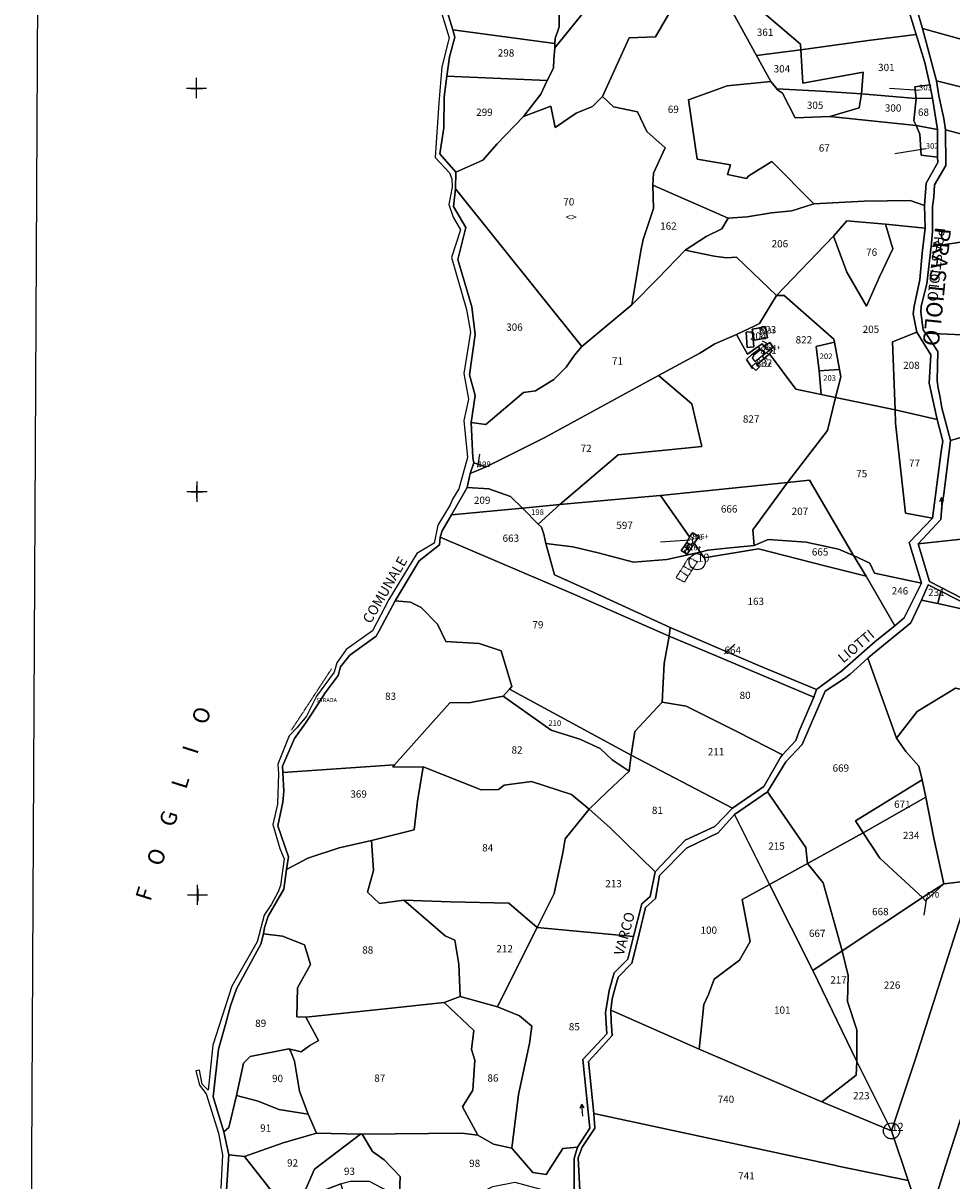
# Model space of a CAD drawing. Extents: x -23842 to -21074, y -1664 to 2508.
# Drawn here: x -23842 to -22922, y -84 to 1064 of the extents above; entities that cross this region are included whole.
import ezdxf

# ---------------------------------------------------------------- set-up
doc = ezdxf.new("R2010")
doc.units = 0
doc.header["$MEASUREMENT"] = 0
for name, pattern in [('CONTINUA', [0]), ('FRECCETTA', [1, -1]), ('INTERNA', [0]), ('TRATTEGGIATA5', [0.3, 0.15, -0.15]), ('TRATTO-PUNTO', [0.4, 0.15, -0.125, 0, -0.125])]:
    doc.linetypes.add(name, pattern=pattern)
for name, color, linetype in [('ACQUE', 4, 'CONTINUA'), ('CONFINE', 3, 'CONTINUA'), ('FABBRICATI', 1, 'CONTINUA'), ('FIDUCIALI', 5, 'CONTINUA'), ('LINEEVARIE', 6, 'CONTINUA'), ('PARTICELLE', 7, 'CONTINUA'), ('SIMBOLI', 6, 'CONTINUA'), ('STRADE', 8, 'CONTINUA'), ('TESTI', 3, 'CONTINUA')]:
    doc.layers.add(name, color=color, linetype=linetype)

# ---------------------------------------------------------------- blocks, each defined once
blk = doc.blocks.new('20', base_point=(10, 10))
at = {"layer": 'SIMBOLI'}
blk.add_circle((10, 10), 8, dxfattribs=at)
blk.add_point((10, 10), dxfattribs=at)
blk = doc.blocks.new('9', base_point=(10, 10))
at = {"layer": 'SIMBOLI'}
for p, q in [((4, 10), (8, 12)), ((8, 12), (12, 8)), ((12, 8), (16, 10))]:
    blk.add_line(p, q, dxfattribs=at)
blk = doc.blocks.new('3', base_point=(10, 10))
at = {"layer": 'SIMBOLI'}
for p, q in [((10, 0), (10, 20)), ((0, 10), (20, 10))]:
    blk.add_line(p, q, dxfattribs=at)
blk = doc.blocks.new('1', base_point=(10, 10))
at = {"layer": 'SIMBOLI'}
for p, q in [((10, 4), (10, 16)), ((4, 10), (16, 10))]:
    blk.add_line(p, q, dxfattribs=at)
blk = doc.blocks.new('6', base_point=(16, 10))
at = {"layer": 'SIMBOLI'}
for p in [(12, 12), (4, 10), (12, 8)]:
    blk.add_line(p, (16, 10), dxfattribs=at)

msp = doc.modelspace()

# ---------------------------------------------------------------- linework, layer by layer
at = {"layer": 'ACQUE'}
for points in [[(-22963.587, 1074.178), (-22957, 1053), (-22948.563, 1024.902), (-22943.509, 1003), (-22940.926, 989.836), (-22936, 958.473), (-22936.018, 931), (-22935.527, 926), (-22947, 905.509), (-22948.931, 883.088), (-22948.273, 860.601), (-22950.966, 835.826), (-22953.329, 809.349), (-22959.047, 783.27), (-22960.168, 775.621), (-22956.509, 757.509), (-22942.388, 735.018), (-22944.055, 707.034), (-22936.21, 670.929), (-22930.575, 649.59), (-22932.217, 639.325), (-22941.018, 573), (-22964, 549.018), (-22951.912, 508.563), (-22968.852, 474.091), (-22978.298, 466.169), (-22997.803, 450.786), (-23030.695, 421.494), (-23055.919, 403.218), (-23058.547, 395.443), (-23073.129, 361.864), (-23076.342, 352.451), (-23089.641, 338.37), (-23091.371, 336.425), (-23108, 307), (-23139, 285.509), (-23156.721, 267.067), (-23185.983, 253.613), (-23215.646, 222.316), (-23220.903, 197.938), (-23228.972, 190.505), (-23237.384, 158.176), (-23242.95, 135.699), (-23256.491, 122.018), (-23261.476, 104.649), (-23265.114, 82.351), (-23263.845, 61.529), (-23287.509, 36), (-23280.509, -31.982), (-23292.878, -50.961), (-23296.168, -62.21), (-23296.018, -101.509)], [(-22910.386, 493.108), (-22943.863, 510.149), (-22955, 547.509), (-22932.591, 571.871), (-22931.528, 584.993), (-22929.541, 596.927), (-22923.129, 650.062), (-22931.533, 682.544), (-22933.581, 694.572), (-22935.164, 701.934), (-22936.264, 709.404), (-22935.509, 738.509), (-22946.873, 755.438), (-22947.667, 756.522), (-22950.145, 759.904), (-22952.545, 777.369), (-22952.001, 782.893), (-22950.254, 791.205), (-22946.459, 805.522), (-22942.203, 842.621), (-22940.786, 857.262), (-22940.901, 882.199), (-22939.524, 891.42), (-22938.726, 903.737), (-22927.527, 923), (-22927.977, 958.306), (-22929.734, 969.361), (-22934.52, 992.128), (-22937.018, 1007), (-22950.81, 1058.765), (-22956.395, 1078.091)], [(-23290, -100.509), (-23292.017, -61.588), (-23288.082, -50.992), (-23275.527, -32.018), (-23276.509, -17.491), (-23282.03, 34.143), (-23274.674, 41.968), (-23258.502, 59.765), (-23259.393, 74.205), (-23259.706, 85.124), (-23258.436, 96.399), (-23255.101, 108.569), (-23252.506, 117.696), (-23239.008, 131.72), (-23233.585, 152.382), (-23225.218, 186.811), (-23215.579, 195.655), (-23211.419, 218.706), (-23184.682, 245.867), (-23153.389, 260.995), (-23137.102, 279.083), (-23104.527, 301.491), (-23086.335, 331.287), (-23070.099, 348.571), (-23047.277, 401.49), (-23028.243, 414.036), (-23022.373, 418.219), (-23005.069, 434.301), (-23000.361, 438.175), (-22962.427, 469.202), (-22951.831, 491.641), (-22945.173, 506.865), (-22932.693, 500.774), (-22931.927, 500.4), (-22891.228, 479.331)]]:
    msp.add_lwpolyline(points, dxfattribs=at)
at = {"layer": 'CONFINE'}
msp.add_lwpolyline([(-23438.558, 1110.474), (-23420.149, 1049.513), (-23427.342, 1020.777), (-23430.087, 984.94), (-23433.842, 930.945), (-23419.525, 915.679), (-23417.494, 909.741), (-23417.126, 901.385), (-23420.208, 884.156), (-23416.182, 871.554), (-23408.81, 859.114), (-23417.738, 831.619), (-23402.943, 780.083), (-23398.84, 757.726), (-23405.518, 716.692), (-23400.978, 691.179), (-23405.612, 669.827), (-23401.875, 633.356), (-23410.42, 602.191), (-23416.801, 592.025), (-23419.102, 586.223), (-23431.318, 566.162), (-23434.975, 548.383), (-23452.147, 537.988), (-23479.809, 492.255), (-23495.97, 461.186), (-23521.969, 442.707), (-23531.387, 429.636), (-23534.068, 420.272), (-23551.505, 396.362), (-23561.451, 376.643), (-23570.893, 365.061), (-23578.585, 357.3), (-23589.959, 328.926), (-23589.245, 319.722), (-23590.331, 289.26), (-23594.856, 269.293), (-23587.794, 245.416), (-23583.697, 235.279), (-23587.212, 208.662), (-23589.847, 201.788), (-23596.178, 190.094), (-23603.519, 179.334), (-23610.412, 152.843), (-23635.385, 108.868), (-23654.351, 50.415), (-23658.928, 5.581), (-23664.856, 11.673), (-23667.546, 25.478), (-23671.074, 24.743), (-23667.55, 10.801), (-23661.044, 2.172), (-23648.771, -36.997), (-23644.541, -58.432), (-23646.448, -91.829)], dxfattribs=at)
at = {"layer": 'FABBRICATI'}
for points in [[(-23110.079, 751.028), (-23104.426, 752.057), (-23106.729, 763.058), (-23112.394, 761.976), (-23115.657, 761.361), (-23119.731, 760.602), (-23117.529, 749.669), (-23110.203, 751.006), (-23110.079, 751.028)], [(-23108.201, 743.752), (-23109.851, 745.911), (-23113.665, 743.237), (-23111.923, 740.972), (-23111.246, 740.092), (-23118.646, 734.103), (-23118.034, 733.302), (-23119.528, 732.013), (-23116.921, 728.344), (-23115.309, 729.731), (-23101.194, 740.865), (-23098.728, 742.81), (-23102.273, 747.183), (-23104.361, 745.537), (-23107.609, 742.976), (-23108.201, 743.752)], [(-23118.601, 722.177), (-23116.067, 719.478), (-23112.242, 723.257), (-23114.588, 725.629), (-23116.108, 727.165), (-23119.851, 723.508), (-23118.601, 722.177)], [(-23181.599, 554.533), (-23184.311, 549.076), (-23178.574, 545.837), (-23177.128, 548.371), (-23172.48, 555.03), (-23178.702, 558.615), (-23181.599, 554.533)], [(-23187.144, 544.855), (-23189.874, 540.856), (-23183.929, 537.258), (-23181.614, 541.06), (-23187.144, 544.855)]]:
    msp.add_lwpolyline(points, close=True, dxfattribs=at)
at = {"layer": 'LINEEVARIE', "color": 2}
msp.add_lwpolyline([(-23842.294, -1663.907), (-21085.969, -1663.755), (-21074.182, 2508.132), (-23820.909, 2500.096), (-23842.294, -1663.907)], dxfattribs=at)
at = {"layer": 'LINEEVARIE', "linetype": 'TRATTEGGIATA5'}
for points in [[(-23112.394, 761.976), (-23110.203, 751.006)], [(-23182.271, 534.128), (-23174.093, 529.878), (-23186.908, 509.618), (-23195.12, 513.882), (-23182.271, 534.128)], [(-23183.2, 515.46), (-23190.803, 520.683)], [(-23179.824, 520.78), (-23187.797, 525.42)]]:
    msp.add_lwpolyline(points, dxfattribs=at)
at = {"layer": 'LINEEVARIE', "linetype": 'TRATTO-PUNTO'}
msp.add_lwpolyline([(-23576.262, 362.914), (-23536.62, 423.468)], dxfattribs=at)
at = {"layer": 'PARTICELLE', "color": 2, "linetype": 'FRECCETTA'}
for p, q in [((-22954.167, 997.43), (-22983.388, 999.388)), ((-22947.501, 939.483), (-22978.082, 934.303)), ((-23391.555, 623.81), (-23389.549, 636.509)), ((-23181.373, 551.262), (-23210.368, 549.236)), ((-23147.052, 438.544), (-23136.835, 447.96)), ((-22946.911, 196.588), (-22949.39, 179.279))]:
    msp.add_line(p, q, dxfattribs=at)
at = {"layer": 'PARTICELLE'}
for points in [[(-22988.837, 1169.863), (-22960.651, 1135.644), (-22959.387, 1132.363), (-22953.709, 1104.997), (-22953.692, 1100.687), (-22956.395, 1078.091), (-22950.81, 1058.765), (-22708.336, 991.233), (-22679.937, 1035.498), (-22720.066, 1079.752), (-22749.715, 1072.326), (-22775.871, 1060.775), (-22778.509, 1088.018), (-22796.199, 1100.222), (-22805.459, 1112.976), (-22841.55, 1113.36), (-22852.846, 1113.691), (-22924.452, 1142.792), (-22988.837, 1169.863)], [(-23138.509, 1100.491), (-23071.771, 1043.239), (-23071.312, 1037.7), (-23004.575, 1046.745), (-22957, 1053), (-22963.587, 1074.178), (-22962.431, 1100.339), (-22963.485, 1119.756), (-22965.092, 1133.181), (-22980.442, 1151.392), (-23138.509, 1100.491)], [(-23428, 1095.509), (-23416.491, 1057.509), (-23315.171, 1044.021), (-23314.982, 1049), (-23310.888, 1060.393), (-23311.139, 1085.014), (-23375.91, 1090.765), (-23428, 1095.509)], [(-23138.509, 1100.491), (-23151.026, 1097.221), (-23115.484, 1031.895), (-23071.312, 1037.7), (-23071.771, 1043.239), (-23138.509, 1100.491)], [(-23314.982, 1049), (-23315.171, 1044.021), (-23315.314, 1039.761), (-23279.868, 1083.181), (-23311.139, 1085.014), (-23310.888, 1060.393), (-23314.982, 1049)], [(-23419.735, 1030.712), (-23422.438, 1011.619), (-23322.758, 1007.355), (-23316.724, 1019.33), (-23316.3, 1028.464), (-23315.314, 1039.761), (-23315.171, 1044.021), (-23416.491, 1057.509), (-23414.486, 1050.119), (-23419.735, 1030.712)], [(-22950.81, 1058.765), (-22937.018, 1007), (-22725.512, 954.24), (-22719.576, 974.794), (-22713.164, 984.757), (-22708.336, 991.233), (-22950.81, 1058.765)], [(-23071.312, 1037.7), (-23069.491, 1004.509), (-23009.509, 1015.491), (-23011.295, 993.984), (-22957, 989.473), (-22958.509, 1001), (-22943.509, 1003), (-22948.563, 1024.902), (-22957, 1053), (-23004.575, 1046.745), (-23071.312, 1037.7)], [(-23115.484, 1031.895), (-23101.252, 1006.054), (-23095.026, 998.782), (-23051.25, 996.668), (-23011.295, 993.984), (-23009.509, 1015.491), (-23069.491, 1004.509), (-23071.312, 1037.7), (-23115.484, 1031.895)], [(-23425.376, 960.102), (-23429.407, 934.313), (-23413.459, 916.162), (-23386.503, 928.061), (-23372.353, 944.479), (-23346.391, 971.457), (-23329.082, 993.525), (-23322.758, 1007.355), (-23422.438, 1011.619), (-23424.821, 990.864), (-23425.376, 960.102)], [(-23182.637, 987.888), (-23174, 929.018), (-23141.018, 923.491), (-23144, 914.018), (-23125.25, 909.891), (-23122.768, 912.508), (-23100, 927), (-23058.461, 884.883), (-23008.649, 887.401), (-22962.944, 888.189), (-22948.931, 883.088), (-22947, 905.509), (-22935.527, 926), (-22936.018, 931), (-22952, 933.018), (-22953.326, 953.942), (-22957.155, 962.551), (-23042.491, 971.527), (-23077, 970.036), (-23089.688, 994.504), (-23094.404, 998.056), (-23095.026, 998.782), (-23101.252, 1006.054), (-23144.499, 1001.942), (-23182.637, 987.888)], [(-22958.509, 1001), (-22957, 989.473), (-22940.926, 989.836), (-22943.509, 1003), (-22958.509, 1001)], [(-22937.018, 1007), (-22934.52, 992.128), (-22929.734, 969.361), (-22927.977, 958.306), (-22848.883, 937.357), (-22801.077, 916.138), (-22739.527, 910.509), (-22725.512, 954.24), (-22937.018, 1007)], [(-23413.459, 916.162), (-23413.728, 899.874), (-23288.334, 743.387), (-23238.982, 784.527), (-23230.121, 838.093), (-23227.624, 849.585), (-23217.455, 880.329), (-23217.939, 903.34), (-23217.601, 915.32), (-23206, 940.509), (-23224.162, 956.552), (-23233.24, 976.137), (-23257, 981.018), (-23267.982, 991.491), (-23277.838, 981.401), (-23294.035, 974.729), (-23315, 960.509), (-23319.105, 981.62), (-23346.391, 971.457), (-23372.353, 944.479), (-23386.503, 928.061), (-23413.459, 916.162)], [(-23095.026, 998.782), (-23094.404, 998.056), (-23089.688, 994.504), (-23077, 970.036), (-23042.491, 971.527), (-23013.422, 980.091), (-23011.295, 993.984), (-23051.25, 996.668), (-23095.026, 998.782)], [(-23013.422, 980.091), (-23042.491, 971.527), (-22957.155, 962.551), (-22959.353, 967.336), (-22957, 989.473), (-23011.295, 993.984), (-23013.422, 980.091)], [(-22959.353, 967.336), (-22957.155, 962.551), (-22936, 958.473), (-22940.926, 989.836), (-22957, 989.473), (-22959.353, 967.336)], [(-22940.786, 857.262), (-22942.203, 842.621), (-22790.657, 864.604), (-22784.093, 878.078), (-22764.022, 894.394), (-22746.77, 869.975), (-22592.124, 892.217), (-22589.178, 909.054), (-22568.295, 918.821), (-22550.467, 937.677), (-22606.162, 918.374), (-22713.164, 984.757), (-22719.576, 974.794), (-22725.512, 954.24), (-22739.527, 910.509), (-22801.077, 916.138), (-22848.883, 937.357), (-22927.977, 958.306), (-22927.527, 923), (-22938.726, 903.737), (-22939.524, 891.42), (-22940.901, 882.199), (-22940.786, 857.262)], [(-22957.155, 962.551), (-22953.326, 953.942), (-22952, 933.018), (-22936.018, 931), (-22936, 958.473), (-22957.155, 962.551)], [(-23413.728, 899.874), (-23415.784, 882.09), (-23403.529, 861.544), (-23411.448, 829.758), (-23397.409, 782.785), (-23394.209, 755.379), (-23399.867, 715.111), (-23394.374, 694.645), (-23398.087, 667.882), (-23383.509, 666.018), (-23346.178, 697.807), (-23334.406, 699.481), (-23316.177, 710.546), (-23304.121, 722.846), (-23295.754, 734.772), (-23288.334, 743.387), (-23413.728, 899.874)], [(-23230.121, 838.093), (-23238.982, 784.527), (-23212.816, 811.116), (-23185.982, 839.018), (-23165.122, 852.346), (-23149.739, 859.94), (-23143.453, 870.611), (-23217.939, 903.34), (-23217.455, 880.329), (-23227.624, 849.585), (-23230.121, 838.093)], [(-23165.122, 852.346), (-23185.982, 839.018), (-23157.325, 833.105), (-23144.909, 831.45), (-23135.122, 832.127), (-23095.491, 794), (-23038.952, 852.874), (-23025.752, 867.852), (-22987.528, 864.555), (-22948.273, 860.601), (-22948.931, 883.088), (-22962.944, 888.189), (-23008.649, 887.401), (-23058.461, 884.883), (-23080.234, 877.992), (-23100.557, 875.928), (-23124.469, 872.062), (-23143.453, 870.611), (-23149.739, 859.94), (-23165.122, 852.346)], [(-23095.491, 794), (-23088, 794), (-23038.563, 750.468), (-23037.883, 747.738), (-23033.014, 720.643), (-23031.606, 713.223), (-23037.031, 692.714), (-22978.018, 680.509), (-22980.491, 748.018), (-22956.509, 757.509), (-22960.168, 775.621), (-22959.047, 783.27), (-22953.329, 809.349), (-22950.966, 835.826), (-22948.273, 860.601), (-22987.528, 864.555), (-22980.263, 840.116), (-22993.388, 812.314), (-23006.284, 783.442), (-23025.888, 817.172), (-23038.952, 852.874), (-23095.491, 794)], [(-23038.952, 852.874), (-23025.888, 817.172), (-23006.284, 783.442), (-22993.388, 812.314), (-22980.263, 840.116), (-22987.528, 864.555), (-23025.752, 867.852), (-23038.952, 852.874)], [(-22952.001, 782.893), (-22952.545, 777.369), (-22950.145, 759.904), (-22947.667, 756.522), (-22874.944, 753.301), (-22828.839, 791.898), (-22786.509, 805.491), (-22802.184, 844.665), (-22790.657, 864.604), (-22942.203, 842.621), (-22946.459, 805.522), (-22950.254, 791.205), (-22952.001, 782.893)], [(-23398.087, 667.882), (-23396.604, 633.074), (-23395.693, 627.84), (-23383.368, 623.905), (-23325.186, 653.1), (-23212.491, 714.509), (-23171.664, 736.687), (-23156.606, 745.833), (-23135.008, 755.334), (-23116.983, 763.878), (-23112.238, 766.074), (-23095.491, 794), (-23135.122, 832.127), (-23144.909, 831.45), (-23157.325, 833.105), (-23185.982, 839.018), (-23212.816, 811.116), (-23238.982, 784.527), (-23288.334, 743.387), (-23295.754, 734.772), (-23304.121, 722.846), (-23316.177, 710.546), (-23334.406, 699.481), (-23346.178, 697.807), (-23383.509, 666.018), (-23398.087, 667.882)], [(-22947.667, 756.522), (-22946.873, 755.438), (-22935.509, 738.509), (-22936.264, 709.404), (-22935.164, 701.934), (-22933.581, 694.572), (-22931.533, 682.544), (-22923.129, 650.062), (-22740.629, 702.521), (-22743.162, 706.35), (-22726.883, 732.667), (-22734.805, 738.276), (-22741.509, 785.982), (-22782.509, 797.509), (-22786.509, 805.491), (-22828.839, 791.898), (-22874.944, 753.301), (-22947.667, 756.522)], [(-23109.851, 745.911), (-23108.201, 743.752), (-23106.923, 744.838), (-23104.757, 746.122), (-23104.361, 745.537), (-23102.273, 747.183), (-23098.728, 742.81), (-23101.194, 740.865), (-23099.697, 738.656), (-23102.457, 736.083), (-23076.415, 700.924), (-23051.077, 695.675), (-23053.352, 719.323), (-23056.301, 743.492), (-23037.883, 747.738), (-23038.563, 750.468), (-23088, 794), (-23095.491, 794), (-23112.238, 766.074), (-23116.983, 763.878), (-23135.008, 755.334), (-23124.174, 735.874), (-23113.665, 743.237), (-23109.851, 745.911)], [(-23110.079, 751.028), (-23104.426, 752.057), (-23106.729, 763.058), (-23112.394, 761.976), (-23115.657, 761.361), (-23119.731, 760.602), (-23117.529, 749.669), (-23110.203, 751.006), (-23110.079, 751.028)], [(-23044.993, 660.118), (-23037.031, 692.714), (-23051.077, 695.675), (-23076.415, 700.924), (-23102.457, 736.083), (-23114.588, 725.629), (-23112.242, 723.257), (-23116.067, 719.478), (-23118.601, 722.177), (-23119.236, 721.631), (-23125.243, 730.535), (-23120.18, 735.2), (-23111.923, 740.972), (-23113.665, 743.237), (-23124.174, 735.874), (-23135.008, 755.334), (-23156.606, 745.833), (-23171.664, 736.687), (-23212.491, 714.509), (-23179.509, 686.491), (-23169.509, 644.018), (-23252.509, 635.982), (-23310.455, 586.675), (-23226.08, 594.09), (-23210.485, 595.423), (-23084.509, 608.509), (-23044.993, 660.118)], [(-23125.627, 757.614), (-23124.5, 742.47), (-23117.966, 742.86), (-23119.175, 757.78), (-23125.627, 757.614)], [(-23108.201, 743.752), (-23109.851, 745.911), (-23113.665, 743.237), (-23111.923, 740.972), (-23120.18, 735.2), (-23125.243, 730.535), (-23119.236, 721.631), (-23118.601, 722.177), (-23119.851, 723.508), (-23116.108, 727.165), (-23114.588, 725.629), (-23102.457, 736.083), (-23099.697, 738.656), (-23101.194, 740.865), (-23098.728, 742.81), (-23102.273, 747.183), (-23104.361, 745.537), (-23104.757, 746.122), (-23106.923, 744.838), (-23108.201, 743.752)], [(-23056.301, 743.492), (-23053.352, 719.323), (-23033.014, 720.643), (-23037.883, 747.738), (-23056.301, 743.492)], [(-22980.491, 748.018), (-22978.018, 680.509), (-22936.21, 670.929), (-22944.055, 707.034), (-22942.388, 735.018), (-22956.509, 757.509), (-22980.491, 748.018)], [(-23118.601, 722.177), (-23116.067, 719.478), (-23112.242, 723.257), (-23114.588, 725.629), (-23116.108, 727.165), (-23119.851, 723.508), (-23118.601, 722.177)], [(-23399.125, 617.22), (-23402.309, 603.535), (-23380.785, 602.031), (-23359.307, 594.618), (-23347.15, 582.883), (-23310.455, 586.675), (-23252.509, 635.982), (-23169.509, 644.018), (-23179.509, 686.491), (-23212.491, 714.509), (-23325.186, 653.1), (-23383.368, 623.905), (-23399.125, 617.22)], [(-23053.352, 719.323), (-23051.077, 695.675), (-23037.031, 692.714), (-23031.606, 713.223), (-23033.014, 720.643), (-23053.352, 719.323)], [(-22932.591, 571.871), (-22955, 547.509), (-22795.15, 564.771), (-22785.816, 576.361), (-22755.367, 601.078), (-22737.018, 589.509), (-22675.474, 611.964), (-22740.629, 702.521), (-22923.129, 650.062), (-22929.541, 596.927), (-22931.528, 584.993), (-22932.591, 571.871)], [(-23084.509, 608.509), (-23062.856, 610.679), (-23019.025, 536.124), (-23002.873, 528.523), (-22998.491, 518.509), (-22951.912, 508.563), (-22964, 549.018), (-22941.018, 573), (-22967.509, 578.018), (-22972.375, 619.631), (-22977.511, 667.258), (-22978.018, 680.509), (-23037.031, 692.714), (-23044.993, 660.118), (-23084.509, 608.509)], [(-22978.018, 680.509), (-22977.511, 667.258), (-22972.375, 619.631), (-22967.509, 578.018), (-22941.018, 573), (-22932.217, 639.325), (-22930.575, 649.59), (-22936.21, 670.929), (-22978.018, 680.509)], [(-23395.693, 627.84), (-23399.125, 617.22), (-23383.368, 623.905), (-23395.693, 627.84)], [(-23119, 561.509), (-23117.527, 546.018), (-23103.848, 551.805), (-23065.994, 549.244), (-23033.971, 542.216), (-23019.025, 536.124), (-23062.856, 610.679), (-23084.509, 608.509), (-23119, 561.509)], [(-23402.309, 603.535), (-23417.746, 576.423), (-23347.15, 582.883), (-23359.307, 594.618), (-23380.785, 602.031), (-23402.309, 603.535)], [(-23210.485, 595.423), (-23181.599, 554.533), (-23178.702, 558.615), (-23172.48, 555.03), (-23177.128, 548.371), (-23171.057, 539.414), (-23163.464, 541.173), (-23144.747, 543.396), (-23117.527, 546.018), (-23119, 561.509), (-23084.509, 608.509), (-23210.485, 595.423)], [(-23347.15, 582.883), (-23331.853, 567.277), (-23310.455, 586.675), (-23347.15, 582.883)], [(-23183.929, 537.258), (-23189.874, 540.856), (-23187.144, 544.855), (-23184.311, 549.076), (-23181.599, 554.533), (-23210.485, 595.423), (-23226.08, 594.09), (-23310.455, 586.675), (-23331.853, 567.277), (-23328.557, 564.146), (-23326.105, 557.351), (-23324.157, 547.913), (-23297.437, 544.772), (-23272.383, 538.781), (-23237.283, 529.38), (-23204.105, 532.163), (-23171.057, 539.414), (-23177.128, 548.371), (-23178.574, 545.837), (-23181.614, 541.06), (-23183.929, 537.258)], [(-23427.011, 560.593), (-23428.923, 554.132), (-23295.63, 497.204), (-23201.944, 455.973), (-23200.996, 464.594), (-23276.456, 499.346), (-23315.491, 517.018), (-23324.157, 547.913), (-23326.105, 557.351), (-23328.557, 564.146), (-23331.853, 567.277), (-23347.15, 582.883), (-23417.746, 576.423), (-23427.011, 560.593)], [(-22955, 547.509), (-22943.863, 510.149), (-22910.386, 493.108), (-22745.614, 503.577), (-22736.523, 507.33), (-22733.969, 504.655), (-22699.154, 505.503), (-22699.395, 515.291), (-22738.293, 529.731), (-22726.018, 548.491), (-22658.036, 522.509), (-22651.516, 565.944), (-22659.066, 581.074), (-22795.15, 564.771), (-22955, 547.509)], [(-23473.516, 491.111), (-23458.293, 489.9), (-23447.663, 484.351), (-23431.454, 467.947), (-23423.221, 450.69), (-23390.391, 448.896), (-23368.418, 441.578), (-23357.862, 406.022), (-23360.242, 403.472), (-23239.474, 337.817), (-23236, 361.491), (-23208.942, 390.71), (-23206.961, 428.981), (-23201.944, 455.973), (-23295.63, 497.204), (-23428.923, 554.132), (-23429.618, 546.52), (-23449.816, 530.771), (-23473.516, 491.111)], [(-23187.144, 544.855), (-23189.874, 540.856), (-23183.929, 537.258), (-23181.614, 541.06), (-23178.574, 545.837), (-23177.128, 548.371), (-23172.48, 555.03), (-23178.702, 558.615), (-23181.599, 554.533), (-23184.311, 549.076), (-23187.144, 544.855)], [(-23171.057, 539.414), (-23167.085, 533.88), (-23113.224, 542.799), (-23046.303, 525.437), (-23006.46, 515.56), (-23019.025, 536.124), (-23033.971, 542.216), (-23065.994, 549.244), (-23103.848, 551.805), (-23117.527, 546.018), (-23144.747, 543.396), (-23163.464, 541.173), (-23171.057, 539.414)], [(-22978.298, 466.169), (-23006.46, 515.56), (-23046.303, 525.437), (-23113.224, 542.799), (-23167.085, 533.88), (-23171.057, 539.414), (-23204.105, 532.163), (-23237.283, 529.38), (-23272.383, 538.781), (-23297.437, 544.772), (-23324.157, 547.913), (-23315.491, 517.018), (-23276.456, 499.346), (-23200.996, 464.594), (-23112.217, 426.692), (-23055.919, 403.218), (-23030.695, 421.494), (-22997.803, 450.786), (-22978.298, 466.169)], [(-23019.025, 536.124), (-23006.46, 515.56), (-22978.298, 466.169), (-22968.852, 474.091), (-22951.912, 508.563), (-22998.491, 518.509), (-23002.873, 528.523), (-23019.025, 536.124)], [(-22945.173, 506.865), (-22951.831, 491.641), (-22935.604, 488.412), (-22932.693, 500.774), (-22945.173, 506.865)], [(-22932.693, 500.774), (-22935.604, 488.412), (-22887.322, 477.472), (-22891.228, 479.331), (-22931.927, 500.4), (-22932.693, 500.774)], [(-23585.352, 327.185), (-23584.97, 320.836), (-23474.107, 328.357), (-23419.444, 389.923), (-23398.574, 390.092), (-23366.491, 396.491), (-23360.242, 403.472), (-23357.862, 406.022), (-23368.418, 441.578), (-23390.391, 448.896), (-23423.221, 450.69), (-23431.454, 467.947), (-23447.663, 484.351), (-23458.293, 489.9), (-23473.516, 491.111), (-23488.973, 462.089), (-23492.248, 456.181), (-23518.365, 437.131), (-23527.606, 425.733), (-23529.974, 417.05), (-23542.929, 399.889), (-23555.958, 379.709), (-23562.375, 369.619), (-23573.346, 354.439), (-23585.352, 327.185)], [(-23000.361, 438.175), (-23005.069, 434.301), (-22976.422, 354.69), (-22956.184, 381.454), (-22918.018, 404.491), (-22891, 398.473), (-22865.334, 355.72), (-22852.262, 351.396), (-22816.148, 338.469), (-22794.598, 387.976), (-22832.018, 444), (-22856.377, 437.772), (-22887.322, 477.472), (-22935.604, 488.412), (-22951.831, 491.641), (-22962.427, 469.202), (-23000.361, 438.175)], [(-23200.996, 464.594), (-23201.944, 455.973), (-23155.298, 436.573), (-23058.547, 395.443), (-23055.919, 403.218), (-23112.217, 426.692), (-23200.996, 464.594)], [(-23206.961, 428.981), (-23208.942, 390.71), (-23185.081, 386.568), (-23134.927, 361.378), (-23089.641, 338.37), (-23076.342, 352.451), (-23073.129, 361.864), (-23058.547, 395.443), (-23155.298, 436.573), (-23201.944, 455.973), (-23206.961, 428.981)], [(-23086.335, 331.287), (-23104.527, 301.491), (-23066.509, 246.491), (-23064.786, 230.591), (-23009.576, 260.881), (-23017.088, 272.915), (-22951.018, 313.509), (-22954.527, 327), (-22967.165, 341.761), (-22976.422, 354.69), (-23005.069, 434.301), (-23022.373, 418.219), (-23028.243, 414.036), (-23047.277, 401.49), (-23070.099, 348.571), (-23086.335, 331.287)], [(-23360.242, 403.472), (-23366.491, 396.491), (-23318.88, 362.92), (-23290.355, 353.854), (-23270.327, 344.553), (-23258.414, 333.437), (-23241.424, 322.087), (-23239.474, 337.817), (-23360.242, 403.472)], [(-22976.422, 354.69), (-22967.165, 341.761), (-22954.527, 327), (-22951.018, 313.509), (-22947.472, 296.256), (-22939.546, 255.54), (-22929.792, 210.421), (-22901.349, 213.771), (-22899.371, 215.219), (-22887.552, 237.094), (-22857.369, 246.543), (-22816.148, 338.469), (-22852.262, 351.396), (-22865.334, 355.72), (-22891, 398.473), (-22918.018, 404.491), (-22956.184, 381.454), (-22976.422, 354.69)], [(-23474.107, 328.357), (-23476.004, 326.154), (-23445.896, 326.338), (-23388.267, 303.657), (-23370.934, 303.913), (-23365.33, 308.376), (-23338.326, 311.724), (-23298.649, 299.014), (-23281.269, 284.458), (-23263.318, 301.582), (-23241.424, 322.087), (-23258.414, 333.437), (-23270.327, 344.553), (-23290.355, 353.854), (-23318.88, 362.92), (-23366.491, 396.491), (-23398.574, 390.092), (-23419.444, 389.923), (-23474.107, 328.357)], [(-23236, 361.491), (-23239.474, 337.817), (-23139, 285.509), (-23108, 307), (-23091.371, 336.425), (-23089.641, 338.37), (-23134.927, 361.378), (-23185.081, 386.568), (-23208.942, 390.71), (-23236, 361.491)], [(-23263.318, 301.582), (-23281.269, 284.458), (-23260.796, 266.328), (-23215.646, 222.316), (-23185.983, 253.613), (-23156.721, 267.067), (-23139, 285.509), (-23239.474, 337.817), (-23241.424, 322.087), (-23263.318, 301.582)], [(-23584.88, 291.444), (-23589.835, 267.799), (-23579.34, 237.271), (-23581.124, 224.653), (-23560.1, 235.837), (-23529.076, 246.059), (-23496.96, 253.241), (-23454.707, 263.762), (-23451.395, 292.487), (-23445.896, 326.338), (-23476.004, 326.154), (-23474.107, 328.357), (-23584.97, 320.836), (-23583.862, 302.362), (-23584.88, 291.444)], [(-23495.126, 223.458), (-23500.911, 202.075), (-23489, 191), (-23465, 194), (-23418.827, 192.569), (-23360.986, 191.197), (-23332.838, 167.162), (-23315.818, 200.906), (-23307.199, 241.248), (-23305.153, 255.079), (-23281.269, 284.458), (-23298.649, 299.014), (-23338.326, 311.724), (-23365.33, 308.376), (-23370.934, 303.913), (-23388.267, 303.657), (-23445.896, 326.338), (-23451.395, 292.487), (-23454.707, 263.762), (-23496.96, 253.241), (-23495.126, 223.458)], [(-23017.088, 272.915), (-23009.576, 260.881), (-22947.472, 296.256), (-22951.018, 313.509), (-23017.088, 272.915)], [(-23104.527, 301.491), (-23137.102, 279.083), (-23102.582, 209.557), (-23064.786, 230.591), (-23066.509, 246.491), (-23104.527, 301.491)], [(-23009.576, 260.881), (-22993.171, 235.648), (-22950.863, 196.63), (-22929.792, 210.421), (-22939.546, 255.54), (-22947.472, 296.256), (-23009.576, 260.881)], [(-23315.818, 200.906), (-23332.838, 167.162), (-23237.384, 158.176), (-23228.972, 190.505), (-23220.903, 197.938), (-23215.646, 222.316), (-23260.796, 266.328), (-23281.269, 284.458), (-23305.153, 255.079), (-23307.199, 241.248), (-23315.818, 200.906)], [(-23258.436, 96.399), (-23259.706, 85.124), (-23172.237, 46.396), (-23167.622, 90.519), (-23162.839, 100.604), (-23157.225, 115.632), (-23132.198, 134.773), (-23121.509, 153), (-23129.479, 194.854), (-23102.582, 209.557), (-23137.102, 279.083), (-23153.389, 260.995), (-23184.682, 245.867), (-23211.419, 218.706), (-23215.579, 195.655), (-23225.218, 186.811), (-23233.585, 152.382), (-23239.008, 131.72), (-23252.506, 117.696), (-23255.101, 108.569), (-23258.436, 96.399)], [(-23602.91, 167.093), (-23604.081, 160.824), (-23585.115, 158.369), (-23563.509, 150), (-23557.573, 130.2), (-23570.375, 107.238), (-23570.982, 78.527), (-23562, 78), (-23483.278, 86.444), (-23425.018, 92.491), (-23409, 98.509), (-23410.301, 130.5), (-23414.306, 154.435), (-23423.799, 158.877), (-23465, 194), (-23489, 191), (-23500.911, 202.075), (-23495.126, 223.458), (-23496.96, 253.241), (-23529.076, 246.059), (-23560.1, 235.837), (-23581.124, 224.653), (-23584.058, 205.125), (-23599.351, 178.289), (-23602.91, 167.093)], [(-23064.786, 230.591), (-23049.295, 211.488), (-23030.331, 143.8), (-22950.863, 196.63), (-22993.171, 235.648), (-23009.576, 260.881), (-23064.786, 230.591)], [(-23064.786, 230.591), (-23102.582, 209.557), (-23059.62, 124.347), (-23030.331, 143.8), (-23049.295, 211.488), (-23064.786, 230.591)], [(-23167.622, 90.519), (-23172.237, 46.396), (-23050.643, -6.017), (-23016.486, 20.479), (-23015.882, 33.982), (-23059.62, 124.347), (-23102.582, 209.557), (-23129.479, 194.854), (-23121.509, 153), (-23132.198, 134.773), (-23157.225, 115.632), (-23162.839, 100.604), (-23167.622, 90.519)], [(-23030.331, 143.8), (-23024.522, 119.479), (-23025.174, 93.721), (-23016.004, 65.686), (-23015.882, 33.982), (-22981.513, -34.73), (-22957.744, 36.85), (-22925.367, 138.288), (-22901.349, 213.771), (-22929.792, 210.421), (-22947.685, 193.609), (-22950.863, 196.63), (-23030.331, 143.8)], [(-22981.513, -34.73), (-22965.009, -83.85), (-22948.104, -134.163), (-22927.486, -68.778), (-22910.745, -16.251), (-22898.161, 26.464), (-22880.877, 80.146), (-22864.436, 134.386), (-22846.906, 193.122), (-22875.66, 205.403), (-22899.371, 215.219), (-22901.349, 213.771), (-22925.367, 138.288), (-22957.744, 36.85), (-22981.513, -34.73)], [(-22950.863, 196.63), (-22947.685, 193.609), (-22929.792, 210.421), (-22950.863, 196.63)], [(-23465, 194), (-23423.799, 158.877), (-23414.306, 154.435), (-23410.301, 130.5), (-23409, 98.509), (-23372.055, 88.24), (-23353.811, 125.12), (-23332.838, 167.162), (-23360.986, 191.197), (-23418.827, 192.569), (-23465, 194)], [(-22927.486, -68.778), (-22948.104, -134.163), (-22871.992, -55.331), (-22807.744, 11.735), (-22778, 43), (-22778, 129.036), (-22764.018, 157.018), (-22817.973, 180.997), (-22846.906, 193.122), (-22864.436, 134.386), (-22880.877, 80.146), (-22898.161, 26.464), (-22910.745, -16.251), (-22927.486, -68.778)], [(-23648.53, 46.219), (-23653.824, -0.821), (-23643.371, -35.491), (-23638.509, -31.509), (-23630.974, 0.339), (-23623.857, 32.547), (-23617.227, 38.987), (-23579.092, 46.762), (-23566.79, 43.558), (-23558.12, 50.081), (-23549.61, 54.985), (-23562, 78), (-23570.982, 78.527), (-23570.375, 107.238), (-23557.573, 130.2), (-23563.509, 150), (-23585.115, 158.369), (-23604.081, 160.824), (-23606.57, 150.565), (-23630.887, 106.346), (-23636.868, 89.369), (-23641.646, 70.819), (-23648.53, 46.219)], [(-23353.811, 125.12), (-23372.055, 88.24), (-23350.216, 79.324), (-23338.085, 69.178), (-23340.328, 52.127), (-23351.337, 1.542), (-23357.806, -52.001), (-23336.962, -75.911), (-23324, -78.018), (-23307.473, -52.308), (-23292.878, -50.961), (-23280.509, -31.982), (-23287.509, 36), (-23263.845, 61.529), (-23265.114, 82.351), (-23261.476, 104.649), (-23256.491, 122.018), (-23242.95, 135.699), (-23237.384, 158.176), (-23332.838, 167.162), (-23353.811, 125.12)], [(-23030.331, 143.8), (-23059.62, 124.347), (-23015.882, 33.982), (-23016.004, 65.686), (-23025.174, 93.721), (-23024.522, 119.479), (-23030.331, 143.8)], [(-23579.092, 46.762), (-23577.45, 44.725), (-23573.232, 34.406), (-23568.258, 4.804), (-23559.861, -18.049), (-23551.491, -37), (-23508.018, -38.036), (-23506.14, -37.998), (-23407.565, -36.916), (-23391.728, -38.986), (-23406.622, -10.989), (-23396.691, 5.618), (-23394.509, 35.473), (-23398, 46.018), (-23395.509, 64.982), (-23425.018, 92.491), (-23483.278, 86.444), (-23562, 78), (-23549.61, 54.985), (-23558.12, 50.081), (-23566.79, 43.558), (-23579.092, 46.762)], [(-23409, 98.509), (-23425.018, 92.491), (-23395.509, 64.982), (-23398, 46.018), (-23394.509, 35.473), (-23396.691, 5.618), (-23406.622, -10.989), (-23391.728, -38.986), (-23376.168, -48.034), (-23357.806, -52.001), (-23351.337, 1.542), (-23340.328, 52.127), (-23338.085, 69.178), (-23350.216, 79.324), (-23372.055, 88.24), (-23409, 98.509)], [(-23282.03, 34.143), (-23276.509, -17.491), (-23036.851, -69.179), (-23036.049, -69.347), (-22965.009, -83.85), (-22981.513, -34.73), (-23050.643, -6.017), (-23172.237, 46.396), (-23259.706, 85.124), (-23259.393, 74.205), (-23258.502, 59.765), (-23274.674, 41.968), (-23282.03, 34.143)], [(-23623.857, 32.547), (-23630.974, 0.339), (-23609.369, -5.267), (-23588.957, -13.525), (-23559.861, -18.049), (-23568.258, 4.804), (-23573.232, 34.406), (-23577.45, 44.725), (-23579.092, 46.762), (-23617.227, 38.987), (-23623.857, 32.547)], [(-23016.486, 20.479), (-23050.643, -6.017), (-22981.513, -34.73), (-23015.882, 33.982), (-23016.486, 20.479)], [(-23643.371, -35.491), (-23638.251, -58.404), (-23622.982, -60.036), (-23584.462, -46.406), (-23551.491, -37), (-23559.861, -18.049), (-23588.957, -13.525), (-23609.369, -5.267), (-23630.974, 0.339), (-23638.509, -31.509), (-23643.371, -35.491)], [(-23292.017, -61.588), (-23290, -100.509), (-23283.718, -103.902), (-23177.077, -113.127), (-23170.105, -114.141), (-23076.233, -122.852), (-22984.275, -131.429), (-22948.104, -134.163), (-22965.009, -83.85), (-23036.049, -69.347), (-23036.851, -69.179), (-23276.509, -17.491), (-23275.527, -32.018), (-23288.082, -50.992), (-23292.017, -61.588)], [(-23622.982, -60.036), (-23598.644, -90.733), (-23584.261, -110.872), (-23566.491, -102), (-23553.491, -72.527), (-23508.018, -38.036), (-23551.491, -37), (-23584.462, -46.406), (-23622.982, -60.036)], [(-23553.491, -72.527), (-23566.491, -102), (-23527.444, -87.29), (-23517.804, -84.729), (-23499.183, -84.688), (-23481.285, -94.127), (-23469.311, -96.502), (-23468.491, -80.036), (-23484.523, -63.398), (-23496.052, -55.168), (-23506.14, -37.998), (-23508.018, -38.036), (-23553.491, -72.527)], [(-23506.14, -37.998), (-23496.052, -55.168), (-23484.523, -63.398), (-23468.491, -80.036), (-23469.311, -96.502), (-23458.699, -124.812), (-23424.503, -114.317), (-23376.63, -89.929), (-23354.928, -85.692), (-23296.018, -101.509), (-23296.168, -62.21), (-23292.878, -50.961), (-23307.473, -52.308), (-23324, -78.018), (-23336.962, -75.911), (-23357.806, -52.001), (-23376.168, -48.034), (-23391.728, -38.986), (-23407.565, -36.916), (-23506.14, -37.998)], [(-23644.233, -154.94), (-23643.446, -164.379), (-23598.509, -168), (-23595.491, -163.527), (-23581.509, -158.018), (-23532.827, -162.933), (-23524.407, -137.855), (-23520, -110.036), (-23527.444, -87.29), (-23566.491, -102), (-23584.261, -110.872), (-23598.644, -90.733), (-23622.982, -60.036), (-23638.251, -58.404), (-23643.346, -133.428), (-23644.233, -154.94)]]:
    msp.add_lwpolyline(points, close=True, dxfattribs=at)
for points in [[(-23279.868, 1083.181), (-23315.314, 1039.761), (-23316.3, 1028.464), (-23316.724, 1019.33), (-23322.758, 1007.355), (-23329.082, 993.525), (-23329.082, 993.525), (-23346.391, 971.457), (-23319.105, 981.62), (-23315, 960.509), (-23294.035, 974.729), (-23277.838, 981.401), (-23267.982, 991.491), (-23241.491, 1049.491), (-23215.509, 1050.509), (-23191.509, 1092)], [(-23191.509, 1092), (-23215.509, 1050.509), (-23241.491, 1049.491), (-23267.982, 991.491), (-23267.982, 991.491), (-23257, 981.018), (-23233.24, 976.137), (-23224.162, 956.552), (-23206, 940.509), (-23217.601, 915.32), (-23217.939, 903.34), (-23143.453, 870.611), (-23124.469, 872.062), (-23100.557, 875.928), (-23080.234, 877.992), (-23058.461, 884.883), (-23100, 927), (-23122.768, 912.508), (-23125.25, 909.891), (-23144, 914.018), (-23141.018, 923.491), (-23174, 929.018), (-23182.637, 987.888), (-23144.499, 1001.942), (-23101.252, 1006.054), (-23115.484, 1031.895), (-23151.026, 1097.221)]]:
    msp.add_lwpolyline(points, dxfattribs=at)
at = {"layer": 'PARTICELLE', "linetype": 'INTERNA'}
for points in [[(-23115.657, 761.361), (-23112.394, 761.976), (-23106.729, 763.058), (-23104.426, 752.057), (-23110.079, 751.028), (-23110.203, 751.006), (-23117.529, 749.669), (-23119.731, 760.602), (-23115.657, 761.361)], [(-23119.175, 757.78), (-23117.966, 742.86), (-23124.5, 742.47), (-23125.627, 757.614), (-23119.175, 757.78)]]:
    msp.add_lwpolyline(points, close=True, dxfattribs=at)
at = {"layer": 'STRADE'}
for points in [[(-23438.558, 1110.474), (-23420.149, 1049.513), (-23427.342, 1020.777), (-23430.087, 984.94), (-23433.842, 930.945), (-23419.525, 915.679), (-23417.494, 909.741), (-23417.126, 901.385), (-23420.208, 884.156), (-23416.182, 871.554), (-23408.81, 859.114), (-23417.738, 831.619), (-23402.943, 780.083), (-23398.84, 757.726), (-23405.518, 716.692), (-23400.978, 691.179), (-23405.612, 669.827), (-23401.875, 633.356), (-23410.42, 602.191), (-23416.801, 592.025), (-23419.102, 586.223), (-23431.318, 566.162), (-23434.975, 548.383), (-23452.147, 537.988), (-23479.809, 492.255), (-23495.97, 461.186), (-23521.969, 442.707), (-23531.387, 429.636), (-23534.068, 420.272), (-23551.505, 396.362), (-23561.451, 376.643), (-23570.893, 365.061), (-23578.585, 357.3), (-23589.959, 328.926), (-23589.245, 319.722), (-23590.331, 289.26), (-23594.856, 269.293), (-23587.794, 245.416), (-23583.697, 235.279), (-23587.212, 208.662), (-23589.847, 201.788), (-23596.178, 190.094), (-23603.519, 179.334), (-23610.412, 152.843), (-23635.385, 108.868), (-23654.351, 50.415), (-23658.928, 5.581), (-23664.856, 11.673), (-23667.546, 25.478), (-23671.074, 24.743), (-23667.55, 10.801), (-23661.044, 2.172), (-23648.771, -36.997), (-23644.541, -58.432), (-23646.448, -91.829)], [(-23643.346, -133.428), (-23638.251, -58.404), (-23643.371, -35.491), (-23653.824, -0.821), (-23648.53, 46.219), (-23641.646, 70.819), (-23636.868, 89.369), (-23630.887, 106.346), (-23606.57, 150.565), (-23604.081, 160.824), (-23602.91, 167.093), (-23599.351, 178.289), (-23584.058, 205.125), (-23581.124, 224.653), (-23579.34, 237.271), (-23589.835, 267.799), (-23584.88, 291.444), (-23583.862, 302.362), (-23584.97, 320.836), (-23585.352, 327.185), (-23573.346, 354.439), (-23562.375, 369.619), (-23555.958, 379.709), (-23542.929, 399.889), (-23529.974, 417.05), (-23527.606, 425.733), (-23518.365, 437.131), (-23492.248, 456.181), (-23488.973, 462.089), (-23473.516, 491.111), (-23449.816, 530.771), (-23429.618, 546.52), (-23428.923, 554.132), (-23427.011, 560.593), (-23417.746, 576.423), (-23402.309, 603.535), (-23399.125, 617.22), (-23395.693, 627.84), (-23396.604, 633.074), (-23398.087, 667.882), (-23394.374, 694.645), (-23399.867, 715.111), (-23394.209, 755.379), (-23397.409, 782.785), (-23411.448, 829.758), (-23403.529, 861.544), (-23415.784, 882.09), (-23413.728, 899.874), (-23413.459, 916.162), (-23429.407, 934.313), (-23425.376, 960.102), (-23424.821, 990.864), (-23422.438, 1011.619), (-23419.735, 1030.712), (-23414.486, 1050.119), (-23416.491, 1057.509), (-23428, 1095.509)]]:
    msp.add_lwpolyline(points, dxfattribs=at)

# ---------------------------------------------------------------- block references
at = {"layer": 'FIDUCIALI'}
for p in [(-23174.093, 529.878), (-22981.513, -34.73)]:
    msp.add_blockref('20', p, dxfattribs=at)
at = {"layer": 'SIMBOLI'}
for name, p in [('3', (-23670.543, 999.732)), ('1', (-23670.385, 999.218)), ('3', (-23669.929, 599.36)), ('1', (-23670.084, 599.177)), ('3', (-23669.448, 199.371)), ('1', (-23668.943, 199.309))]:
    msp.add_blockref(name, p, dxfattribs=at)
for name, p, rotation in [('9', (-23105.984, 744.257), 308.446), ('9', (-23105.984, 744.257), 308.446), ('9', (-23108.252, 735.298), 128.409), ('9', (-23108.252, 735.298), 128.409), ('6', (-22931.777, 593.711), 92.59700000000001), ('9', (-23181.171, 547.304), 67.61399999999999), ('9', (-23184.025, 542.715), 84.17399999999999), ('6', (-23288.343, -8.069), 93.399)]:
    msp.add_blockref(name, p, dxfattribs=dict(at, rotation=rotation))

# ---------------------------------------------------------------- texts
at = {"layer": 'FABBRICATI', "color": 7}
for s, p in [('823+', (-23112.1, 756.35)), ('831+', (-23107.093, 739.786)), ('832+', (-23115.971, 723.301)), ('816+', (-23178.551, 552.294)), ('816+', (-23185.7, 541.125))]:
    msp.add_text(s, height=5.2, dxfattribs=at).set_placement(p)
at = {"layer": 'FIDUCIALI'}
for s, p in [('10', (-23174.093, 529.878)), ('12', (-22981.513, -34.73))]:
    msp.add_text(s, height=8, dxfattribs=at).set_placement(p)
at = {"layer": 'PARTICELLE', "color": 7}
for s, height, p in [('361', 7.2, (-23115.006, 1051.496)), ('298', 7.2, (-23371.781, 1030.98)), ('304', 7.2, (-23098.303, 1015.202)), ('301', 7.2, (-22994.798, 1016.524)), ('303', 5.6, (-22954.167, 997.43)), ('299', 7.2, (-23393.203, 972.15)), ('69', 7.2, (-23203.234, 975.011)), ('305', 7.2, (-23065.39, 979.052)), ('300', 7.2, (-22988.092, 976.327)), ('68', 7.2, (-22955.26, 972.186)), ('67', 7.2, (-23053.592, 936.645)), ('302', 5.6, (-22947.501, 939.483)), ('70', 7.2, (-23306.853, 883.213)), ('162', 7.2, (-23210.819, 859.239)), ('206', 7.2, (-23100.356, 841.689)), ('76', 7.2, (-23006.654, 833.361)), ('306', 7.2, (-23363.457, 758.942)), ('823', 7.2, (-23112.118, 756.34)), ('205', 7.2, (-23010.059, 756.838)), ('204', 7.2, (-23121.829, 750.166)), ('822', 7.2, (-23076.532, 746.388)), ('831', 7.2, (-23111.585, 735.926)), ('202', 5.6, (-23052.74, 730.845)), ('71', 7.2, (-23258.64, 725.383)), ('832', 7.2, (-23116.035, 723.326)), ('208', 7.2, (-22969.92, 721.109)), ('203', 5.6, (-23049.225, 709.346)), ('827', 7.2, (-23128.819, 667.845)), ('72', 7.2, (-23289.667, 638.76)), ('199', 5.6, (-23391.555, 623.81)), ('75', 7.2, (-23016.446, 613.628)), ('77', 7.2, (-22964.122, 624.034)), ('209', 7.2, (-23395.474, 587.214)), ('666', 7.2, (-23150.652, 578.635)), ('198', 5.6, (-23338.807, 576.218)), ('207', 7.2, (-23080.462, 576.243)), ('597', 7.2, (-23254.287, 562.355)), ('663', 7.2, (-23367.072, 549.606)), ('816', 5.6, (-23181.373, 551.262)), ('665', 7.2, (-23060.464, 535.98)), ('163', 7.2, (-23124.253, 486.957)), ('246', 7.2, (-22981.338, 497.359)), ('231', 7.2, (-22945.2, 495.893)), ('79', 7.2, (-23337.442, 463.746)), ('664', 7.2, (-23147.052, 438.544)), ('83', 7.2, (-23483.524, 392.845)), ('80', 7.2, (-23132.083, 393.766)), ('210', 5.6, (-23321.613, 367.026)), ('82', 7.2, (-23358.19, 339.505)), ('211', 7.2, (-23163.587, 337.801)), ('669', 7.2, (-23039.922, 321.63)), ('369', 7.2, (-23517.976, 295.817)), ('671', 7.2, (-22978.926, 285.759)), ('81', 7.2, (-23219.039, 279.752)), ('234', 7.2, (-22970.167, 254.735)), ('84', 7.2, (-23387.237, 242.472)), ('215', 7.2, (-23103.696, 244.213)), ('213', 7.2, (-23265.246, 206.945)), ('670', 5.6, (-22946.911, 196.588)), ('668', 7.2, (-23000.73, 179.231)), ('100', 7.2, (-23170.804, 160.806)), ('667', 7.2, (-23063.339, 157.619)), ('212', 7.2, (-23373.163, 142.418)), ('88', 7.2, (-23506.146, 141.149)), ('217', 7.2, (-23042.208, 111.477)), ('226', 7.2, (-22989.117, 106.257)), ('101', 7.2, (-23097.932, 81.48)), ('89', 7.2, (-23612.282, 68.467)), ('85', 7.2, (-23301.389, 64.989)), ('90', 7.2, (-23595.597, 13.676)), ('87', 7.2, (-23494.203, 14.007)), ('86', 7.2, (-23382.063, 14.12)), ('740', 7.2, (-23153.794, -6.967)), ('223', 7.2, (-23019.594, -3.366)), ('91', 7.2, (-23607.35, -35.494)), ('92', 7.2, (-23580.648, -70.06)), ('98', 7.2, (-23400.176, -70.456)), ('93', 7.2, (-23524.315, -78.355)), ('741', 7.2, (-23133.499, -82.882))]:
    msp.add_text(s, height=height, dxfattribs=at).set_placement(p)
at = {"layer": 'STRADE', "color": 7}
msp.add_text('STRADA', height=4, dxfattribs=at).set_placement((-23551.677, 390.586))
at = {"layer": 'TESTI', "color": 3}
msp.add_text('<>', height=7.2, dxfattribs=at).set_placement((-23304.586, 868.04))
for s, height, rotation, p in [('PRASTIOLO', 16, 263.981, (-22938.332, 861.783)), ('PRASTIOLO', 10, 263.981, (-22938.332, 861.783)), ('COMUNALE', 10, 59.879, (-23497.829, 467.711)), ('LIOTTI', 10, 40.053, (-23029.383, 428.795)), ('F     O     G     L     I     O', 16, 72.37, (-23716.14, 192.229)), ('VARCO', 10, 74.777, (-23247.228, 138.657))]:
    msp.add_text(s, height=height, rotation=rotation, dxfattribs=at).set_placement(p)

doc.saveas('drawing.dxf')
